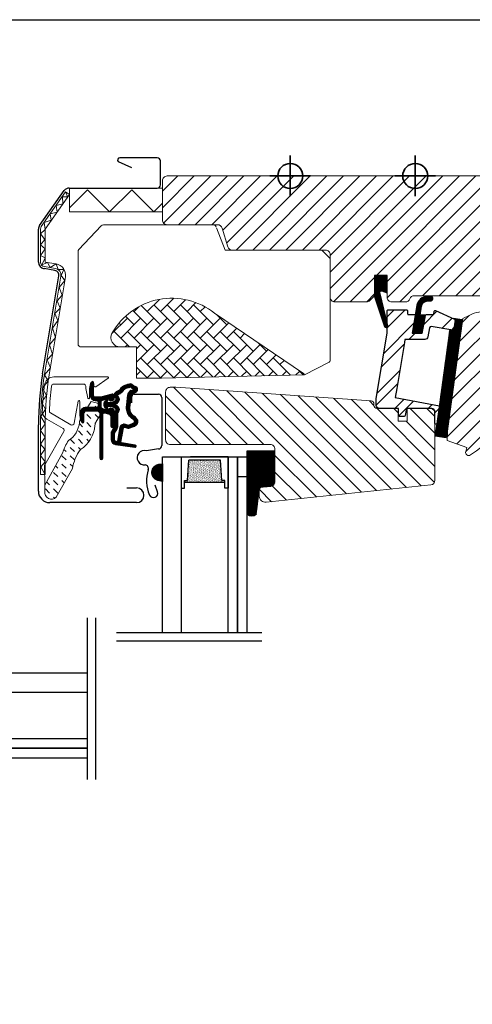
# Model space of a CAD drawing. Units: millimetres. Extents: x 40912 to 45783, y -6618 to 855.
# Drawn here: x 42640 to 42784, y -3216 to -2901 of the extents above; entities that cross this region are included whole.
import ezdxf

# ---------------------------------------------------------------- set-up
doc = ezdxf.new("R2010")
doc.units = ezdxf.units.MM
doc.header["$LTSCALE"] = 30
doc.linetypes.add('HIDDEN', pattern=[0.375, 0.25, -0.125])
for name, color, linetype, lineweight in [('%%p zero', 10, 'Continuous', 35), ('-40', 160, 'Continuous', 35), ('VELUX-HATCH.', 30, 'Continuous', 9), ('VELUX-WINDOW.', 1, 'Continuous', 20)]:
    doc.layers.add(name, color=color, linetype=linetype, lineweight=lineweight)
for name, color, linetype in [('VELUX-GLASS', 254, 'Continuous'), ('VELUX_FLASHING', 4, 'Continuous'), ('VELUX_GASKET', 1, 'Continuous')]:
    doc.layers.add(name, color=color, linetype=linetype)

# ---------------------------------------------------------------- blocks, each defined once
blk = doc.blocks.new('B362')
at = {"layer": 'VELUX-GLASS'}
h = blk.add_hatch(dxfattribs=at)
h.set_pattern_fill('AR-SAND', color=256, scale=0.01, style=0)
h.set_pattern_definition([(37.5, (5700.45092, 6509.46457), (-0.016000313, 0.489413237), [0, -0.38608, 0, -0.4318, 0, -0.41275]), (7.5, (5700.4509, 6509.4646), (0.44952328, 0.7168251), [0, -0.20828, 0, -0.34798, 0, -0.13335]), (327.5, (5700.1385, 6509.46457), (0.79099237, 0.001437185), [0, -0.127, 0, -0.4572, 0, -0.5969]), (317.5, (5700.1385, 6509.4646), (0.76355645, 0.22292932), [0, -0.0635, 0, -0.29972, 0, -0.3429])])
h.paths.add_polyline_path([(8465.25, 7686.74), (8471.73, 7686.34), (8471.73, 7685.34), (8472.25, 7685.34), (8472.25, 7698.34), (8471.73, 7698.34), (8471.73, 7697.34), (8465.25, 7696.94)])
for p, q in [((8464.25, 7699.34), (8474.25, 7699.34)), ((8472.25, 7698.34), (8471.73, 7698.34)), ((8471.73, 7698.34), (8471.73, 7697.34)), ((8474.25, 7698.34), (8472.25, 7698.34)), ((8474.25, 7699.34), (8474.25, 7698.34)), ((8464.25, 7684.34), (8464.25, 7696.34)), ((8471.73, 7697.34), (8465.25, 7696.94))]:
    blk.add_line(p, q, dxfattribs=at)
for points in [[(8464.25, 7699.34), (8464.25, 7684.34), (8474.25, 7684.34), (8474.25, 7685.34)], [(8472.25, 7698.34), (8472.25, 7685.34)], [(8465.25, 7686.74), (8465.25, 7696.94)], [(8474.25, 7685.34), (8472.25, 7685.34), (8471.73, 7685.34), (8471.73, 7686.34), (8465.25, 7686.74)]]:
    blk.add_lwpolyline(points, dxfattribs=at)

msp = doc.modelspace()

# ---------------------------------------------------------------- hatches: boundary and pattern name
at = {"layer": 'VELUX-GLASS'}
h = msp.add_hatch(dxfattribs=at)
h.set_pattern_fill('ANSI32', color=256, scale=20, style=0)
h.set_pattern_definition([(45, (41377.956, -3940.386), (-5.3033, 5.3033), []), (45, (41381.492, -3940.386), (-5.3033, 5.3033), [])])
h.paths.add_polyline_path([(42766.2, -2995.56, 0.463654), (42765.91, -2995.21), (42763.71, -2995.21), (42763.71, -2994.01, 0.414214), (42763.41, -2993.71), (42757.51, -2993.71, 0.414214), (42757.21, -2994.01), (42757.21, -2998.1), (42757.35, -2998.67, -0.353675), (42757.21, -2999.29), (42757.21, -3001.21), (42753.71, -3022.13), (42753.71, -3024.31, 0.414107), (42754.71, -3025.31), (42760.91, -3025.31), (42760.91, -3027.51, 0.414214), (42761.21, -3027.81), (42762.68, -3027.81, 0.359037), (42762.98, -3027.57), (42763.41, -3025.31), (42771.51, -3025.31, -0.414214), (42772.51, -3026.31), (42772.51, -3030.01, 0.414214), (42772.81, -3030.31), (42773.13, -3030.31), (42773.93, -3024.43), (42759.78, -3021.81), (42760.28, -3018.85), (42762.73, -3004.21), (42762.89, -3003.21), (42769.3, -3003.21, 0.36397), (42770.28, -3002.39), (42770.87, -2999.03), (42778.23, -3000.26, 0.423188), (42778.58, -3000.01), (42778.98, -2997.01, 0.333383), (42778.81, -2996.69), (42772.72, -2993.98, 0.485035), (42772.3, -2994.2), (42772.11, -2995.21), (42769.82, -2995.21, 0.361502), (42769.52, -2995.46), (42768.46, -3001.21), (42765.26, -3001.21)])
at = {"layer": 'VELUX-HATCH.'}
h = msp.add_hatch(dxfattribs=at)
h.set_pattern_fill('ANSI31', color=256, scale=30, angle=360, style=0)
h.set_pattern_definition([(45, (42801.57, -4255.506), (-2.65165, 2.65165), [])])
edge = h.paths.add_edge_path()
edge.add_line((42753.21, -2982.71), (42753.21, -2988.61))
edge.add_arc((42751.71, -2988.61), 1.5, 315, 360, ccw=False)
edge.add_line((42752.78, -2989.67), (42751.68, -2990.77))
edge.add_arc((42750.61, -2989.71), 1.5, 270, 315, ccw=False)
edge.add_line((42750.61, -2991.21), (42740.51, -2991.21))
edge.add_arc((42740.51, -2989.71), 1.5, 180, 270, ccw=False)
edge.add_line((42739.01, -2989.71), (42739.01, -2976.11))
edge.add_arc((42737.51, -2976.11), 1.5, 0, 90)
edge.add_line((42737.51, -2974.61), (42707.63, -2974.61))
edge.add_arc((42707.63, -2973.11), 1.5, 196.5, 270, ccw=False)
edge.add_line((42706.2, -2973.54), (42704.43, -2967.59))
edge.add_arc((42702.99, -2968.01), 1.5, 16.5, 90)
edge.add_line((42702.99, -2966.51), (42686.81, -2966.51))
edge.add_arc((42686.81, -2965.01), 1.5, 180, 270, ccw=False)
edge.add_line((42685.31, -2965.01), (42685.31, -2952.41))
edge.add_arc((42686.81, -2952.41), 1.5, 90, 180, ccw=False)
edge.add_line((42686.81, -2950.91), (42793.71, -2950.91))
edge.add_line((42793.71, -2950.91), (42794.21, -2951.41))
edge.add_line((42794.21, -2951.41), (42794.21, -2955.91))
edge.add_line((42794.21, -2955.91), (42796.61, -2955.91))
edge.add_line((42796.61, -2955.91), (42796.61, -2951.41))
edge.add_line((42796.61, -2951.41), (42797.11, -2950.91))
edge.add_line((42797.11, -2950.91), (42813.51, -2950.91))
edge.add_line((42813.51, -2950.91), (42815.51, -2952.91))
edge.add_line((42815.51, -2952.91), (42815.51, -2957.99))
edge.add_line((42815.51, -2957.99), (42808.21, -2968.41))
edge.add_line((42808.21, -2968.41), (42801.21, -2968.41))
edge.add_line((42801.21, -2968.41), (42801.21, -2980.91))
edge.add_line((42801.21, -2980.91), (42813.21, -2980.91))
edge.add_line((42813.21, -2980.91), (42813.21, -2987.71))
edge.add_arc((42811.71, -2987.71), 1.5, 270.0022, 359.9982, ccw=False)
edge.add_line((42811.71, -2989.21), (42765.89, -2989.21))
edge.add_arc((42765.89, -2990.71), 1.5, 90, 160.5288)
edge.add_arc((42763.06, -2989.71), 1.5, 270, 340.5288, ccw=False)
edge.add_line((42763.06, -2991.21), (42758.71, -2991.21))
edge.add_arc((42758.71, -2989.71), 1.5, 180, 270, ccw=False)
edge.add_line((42757.21, -2989.71), (42757.21, -2982.71))
edge.add_line((42757.21, -2982.71), (42753.21, -2982.71))
edge = h.paths.add_edge_path()
edge.add_arc((42778.3, -3018.77), 20.24, 310.282, 347.553)
edge.add_arc((42760.5, -3015.58), 38.31, 348.6321, 370.7627)
edge.add_arc((42773.59, -3012.99), 24.97, 10.5205, 45.7978)
edge.add_arc((42789.39, -2996.46), 2.11, 40.3712, 82.6178)
edge.add_arc((42788.4, -3004.71), 10.42, 83.05, 117.0558)
edge.add_line((42783.66, -2995.43), (42781.47, -2996.54))
edge.add_line((42781.47, -2996.54), (42776.57, -3032.52))
edge.add_line((42776.57, -3032.52), (42776.46, -3035.5))
edge.add_line((42776.46, -3035.5), (42782.77, -3037.77))
edge.add_line((42782.77, -3037.77), (42782.36, -3039.05))
edge.add_arc((42783.32, -3039.35), 1, 162.25, 304.5487)
edge.add_arc((42751.18, -2991.33), 58.78, 303.798, 313.1492)
at = {"layer": 'VELUX-HATCH.', "linetype": 'Continuous', "lineweight": 0}
h = msp.add_hatch(dxfattribs=at)
h.set_pattern_fill('AR-HBONE', color=256, scale=0.75, angle=90, style=0)
h.set_pattern_definition([(135, (41377.9562, -3940.3862), (-4.2426407, 2e-15), [9, -3]), (225, (41375.8348, -3938.265), (-4.2426407, 2e-15), [9, -3])])
edge = h.paths.add_edge_path(flags=0)
edge.add_line((42671.81, -3005.61), (42677.01, -3005.61))
edge.add_line((42677.01, -3005.61), (42677.01, -3014.61))
edge.add_arc((42678.01, -3014.61), 1, 180, 270)
edge.add_line((42678.01, -3015.61), (42685.01, -3015.61))
edge.add_line((42685.01, -3015.61), (42730.77, -3014.5))
edge.add_arc((42729.86, -3014.92), 1, 24.9602, 55.8456)
edge.add_line((42730.43, -3014.09), (42702.01, -2994.82))
edge.add_arc((42688.31, -3012.03), 22, 51.4643, 150.2931)
edge.add_arc((42671.81, -3002.61), 3, 150.2931, 270)
at = {"layer": 'VELUX-HATCH.'}
h = msp.add_hatch(dxfattribs=at)
h.set_pattern_fill('ANSI31', color=256, scale=30, angle=270, style=0)
h.set_pattern_definition([(315, (42801.57, -4255.506), (2.65165, 2.65165), [])])
h.paths.add_polyline_path([(42689.57, -3018.51), (42687.81, -3018.51, 0.414214), (42686.31, -3020.01), (42686.31, -3035.31, 0.414214), (42687.81, -3036.81), (42719.81, -3036.81, -0.414214), (42721.31, -3038.31), (42721.31, -3038.93, -0.091296), (42721.31, -3038.93), (42721.31, -3048.61, -0.383864), (42719.97, -3050.11), (42717.21, -3050.4, 0.383864), (42716.31, -3051.39), (42716.31, -3053.3, 0.445229), (42718.52, -3055.29), (42771.17, -3049.75, 0.383864), (42772.51, -3048.26), (42772.51, -3026.81, 0.413439), (42771.02, -3025.31), (42763.61, -3025.31), (42763.61, -3029.31), (42760.71, -3029.31), (42760.71, -3025.31), (42754.71, -3025.31, -0.000857), (42754.71, -3025.31), (42754.01, -3025.31, -0.414214), (42753.01, -3024.31), (42753.01, -3023.88, 0.39391), (42752.08, -3022.88)])
at = {"layer": 'VELUX-WINDOW.', "linetype": 'HIDDEN'}
h = msp.add_hatch(dxfattribs=at)
h.set_pattern_fill('DASH', color=256, scale=15, angle=135, style=0)
h.set_pattern_definition([(135, (41477.1257, -4290.68), (-2.6516504, 1e-14), [1.875, -1.875])])
edge = h.paths.add_edge_path()
edge.add_arc((42649.75, -3052.21), 2.1, 169.5201, 316.2151)
edge.add_line((42651.27, -3053.66), (42656.48, -3044.53))
edge.add_arc((42670.77, -3046.94), 14.49, 144.0224, 170.4001, ccw=False)
edge.add_arc((42653.44, -3029.81), 10.28, 303.0368, 354.928)
edge.add_arc((42666.66, -3031.05), 3, 148.306, 173.7196, ccw=False)
edge.add_line((42664.11, -3029.47), (42665.4, -3027.39))
edge.add_line((42665.4, -3027.39), (42665.38, -3024.35))
edge.add_arc((42664.57, -3024.43), 0.817, 6.0715, 68.9285)
edge.add_line((42664.87, -3023.67), (42662.51, -3023.04))
edge.add_line((42662.51, -3023.04), (42659.18, -3028.42))
edge.add_arc((42661.73, -3030), 3, 148.306, 176.5087)
edge.add_arc((42651.13, -3029.07), 7.65, 302.3167, 354.4554, ccw=False)
edge.add_arc((42666.49, -3043.1), 13.57, 146.1567, 164.2864)
edge.add_line((42653.42, -3039.42), (42647.69, -3049.77))
edge.add_line((42647.69, -3049.77), (42647.69, -3051.83))
at = {"layer": 'VELUX_GASKET'}
h = msp.add_hatch(dxfattribs=at)
h.set_pattern_fill('ANSI31', color=256, style=0)
h.set_pattern_definition([(45, (41401.67124, -4306.6563), (-0.088388348, 0.088388348), [])])
h.paths.add_polyline_path([(42757.21, -2982.71), (42753.21, -2982.71), (42753.21, -2989.49), (42756.43, -2999.06, 1.071735), (42757.35, -2998.67), (42754.9, -2988.29, -0.648139), (42755.55, -2987.65), (42757.21, -2988.28)])
h = msp.add_hatch(dxfattribs=at)
h.set_pattern_fill('ANSI31', color=256, style=0)
h.set_pattern_definition([(45, (40941.61942, -3619.9736), (-0.088388348, 0.088388348), [])])
h.paths.add_polyline_path([(42770.14, -2990.85), (42771.26, -2990.85, 0.781178), (42771.27, -2989.35), (42770.08, -2989.35, 0.330412), (42766.76, -2992.24), (42765.26, -3001.21), (42768.46, -3001.21), (42769.52, -2995.46), (42767.74, -2995.46), (42768.23, -2992.53, 0.01646), (42768.2, -2992.67), (42768.24, -2992.48), (42768.23, -2992.53, -0.319479)])
h = msp.add_hatch(dxfattribs=at)
h.set_pattern_fill('ANSI31', color=256, style=0)
h.set_pattern_definition([(45, (41477.12567, -4290.68), (-0.088388348, 0.088388348), [])])
edge = h.paths.add_edge_path()
edge.add_line((42778.39, -2996.51), (42778.81, -2996.69))
edge.add_arc((42778.69, -2996.97), 0.3, -7.75, 66, ccw=False)
edge.add_line((42778.98, -2997.01), (42778.57, -3000.03))
edge.add_line((42778.57, -3000.03), (42778.57, -3000.03))
edge.add_line((42778.57, -3000.03), (42778.57, -3000.04))
edge.add_line((42778.57, -3000.04), (42778.57, -3000.05))
edge.add_arc((42778.28, -2999.96), 0.3, 260.5, 343.068, ccw=False)
edge.add_line((42778.23, -3000.26), (42777.24, -3000.1))
edge.add_line((42777.24, -3000.1), (42772.62, -3034.07))
edge.add_line((42772.62, -3034.07), (42776.09, -3034.54))
edge.add_line((42776.09, -3034.54), (42781.21, -2996.89))
edge.add_line((42781.21, -2996.89), (42778.39, -2996.51))
h = msp.add_hatch(dxfattribs=at)
h.set_pattern_fill('ANSI31', color=256, style=0)
h.set_pattern_definition([(45, (41477.12567, -4290.68002), (-0.088388348, 0.088388348), [])])
edge = h.paths.add_edge_path()
edge.add_arc((42662.91, -3017.01), 0.35, 0, 165.8883)
edge.add_line((42662.58, -3016.93), (42662.27, -3018.13))
edge.add_arc((42662.56, -3018.2), 0.3, 165.8883, 180)
edge.add_line((42662.26, -3018.2), (42662.26, -3021.21))
edge.add_arc((42663.76, -3021.21), 1.5, 180, 270)
edge.add_line((42663.76, -3022.71), (42664.21, -3022.71))
edge.add_arc((42664.21, -3023.21), 0.5, 0, 90, ccw=False)
edge.add_line((42664.71, -3023.21), (42664.71, -3024.51))
edge.add_arc((42664.21, -3024.51), 0.5, -90, 0, ccw=False)
edge.add_line((42664.21, -3025.01), (42660.61, -3025.01))
edge.add_arc((42660.61, -3026.51), 1.5, 90, 180)
edge.add_line((42659.11, -3026.51), (42659.11, -3028.32))
edge.add_arc((42659.41, -3028.32), 0.3, 180, 194.1117)
edge.add_line((42659.12, -3028.4), (42659.43, -3029.6))
edge.add_arc((42659.76, -3029.51), 0.35, 194.1117, 360)
edge.add_line((42660.11, -3029.51), (42660.11, -3026.51))
edge.add_arc((42660.61, -3026.51), 0.5, 90, 180, ccw=False)
edge.add_line((42660.61, -3026.01), (42664.26, -3026.01))
edge.add_arc((42664.26, -3027.01), 1, 0, 90, ccw=False)
edge.add_line((42665.26, -3027.01), (42665.26, -3041.11))
edge.add_arc((42665.76, -3041.11), 0.5, 180, 360)
edge.add_line((42666.26, -3041.11), (42666.26, -3027.15))
edge.add_arc((42666.76, -3027.15), 0.5, 75, 180, ccw=False)
edge.add_line((42666.89, -3026.67), (42668.07, -3026.98))
edge.add_arc((42667.81, -3027.95), 1, 0, 75, ccw=False)
edge.add_line((42668.81, -3027.95), (42668.81, -3030.91))
edge.add_arc((42669.31, -3030.91), 0.5, 180, 360)
edge.add_line((42669.81, -3030.91), (42669.81, -3025.91))
edge.add_arc((42669.31, -3025.91), 0.5, 360, 435)
edge.add_line((42669.44, -3025.42), (42668.69, -3025.22))
edge.add_arc((42668.61, -3025.51), 0.3, 75, 180)
edge.add_line((42668.31, -3025.51), (42668.31, -3025.62))
edge.add_arc((42668.01, -3025.62), 0.3, 255, 360, ccw=False)
edge.add_line((42667.94, -3025.91), (42666.09, -3025.41))
edge.add_arc((42666.21, -3024.93), 0.5, 180, 255, ccw=False)
edge.add_line((42665.71, -3024.93), (42665.71, -3023.09))
edge.add_arc((42666.21, -3023.09), 0.499, 104.8789, 180.1211, ccw=False)
edge.add_line((42666.09, -3022.61), (42667.94, -3022.11))
edge.add_arc((42668.01, -3022.4), 0.3, 0, 105, ccw=False)
edge.add_line((42668.31, -3022.4), (42668.31, -3022.51))
edge.add_arc((42668.61, -3022.51), 0.3, 180, 285)
edge.add_line((42668.69, -3022.8), (42669.44, -3022.6))
edge.add_arc((42669.31, -3022.12), 0.5, 285, 360)
edge.add_line((42669.81, -3022.12), (42669.81, -3021.23))
edge.add_arc((42669.31, -3021.23), 0.5, 0, 105)
edge.add_line((42669.19, -3020.74), (42665.63, -3021.69))
edge.add_arc((42665.5, -3021.21), 0.5, 270, 285, ccw=False)
edge.add_line((42665.5, -3021.71), (42663.76, -3021.71))
edge.add_arc((42663.76, -3021.21), 0.5, 180, 270, ccw=False)
edge.add_line((42663.26, -3021.21), (42663.26, -3017.01))
h = msp.add_hatch(dxfattribs=at)
h.set_pattern_fill('ANSI31', color=256, style=0)
h.set_pattern_definition([(45, (41376.51044, -4248.25319), (-0.088388348, 0.088388348), [])])
edge = h.paths.add_edge_path(flags=16)
edge.add_arc((42671.66, -3020.24), 0.31, 270.6428, 330.6428, ccw=False)
edge.add_line((42671.67, -3020.55), (42670.98, -3020.89))
edge.add_arc((42671.07, -3021.07), 0.2, 116.1933, 225.8862)
edge.add_arc((42669.82, -3022.36), 1.6, 0, 45.8862, ccw=False)
edge.add_line((42671.42, -3022.36), (42671.42, -3022.39))
edge.add_arc((42669.82, -3022.39), 1.6, -67.8223, 0, ccw=False)
edge.add_line((42670.42, -3023.87), (42670.08, -3024.01))
edge.add_line((42670.08, -3024.01), (42670.42, -3024.15))
edge.add_arc((42669.82, -3025.63), 1.6, 0, 67.8223, ccw=False)
edge.add_line((42671.42, -3025.63), (42671.42, -3025.66))
edge.add_arc((42669.82, -3025.66), 1.6, -45.8862, 0, ccw=False)
edge.add_arc((42671.07, -3026.95), 0.2, 134.1138, 185.094)
edge.add_line((42670.87, -3026.97), (42670.88, -3031.13))
edge.add_arc((42669.58, -3031.13), 1.3, -30, 0.0942, ccw=False)
edge.add_line((42670.7, -3031.78), (42669.88, -3033.21))
edge.add_line((42669.88, -3033.21), (42669.88, -3035.2))
edge.add_arc((42670.48, -3035.2), 0.6, 180, 262.2223)
edge.add_line((42670.4, -3035.79), (42671.01, -3035.87))
edge.add_arc((42672.3, -3035.97), 1.3, 170, 175.8195, ccw=False)
edge.add_line((42671.02, -3035.74), (42671.8, -3031.32))
edge.add_arc((42673.08, -3031.55), 1.3, 61.5703, 170, ccw=False)
edge.add_arc((42674.53, -3028.88), 1.74, 241.5703, 265.1038)
edge.add_line((42674.38, -3030.61), (42675.83, -3030.11))
edge.add_line((42675.83, -3030.11), (42676.4, -3029.64))
edge.add_line((42676.4, -3029.64), (42676.41, -3029.62))
edge.add_line((42676.41, -3029.62), (42676.42, -3029.54))
edge.add_line((42676.42, -3029.54), (42676.41, -3029.41))
edge.add_line((42676.41, -3029.41), (42676.21, -3029.08))
edge.add_line((42676.21, -3029.08), (42676, -3028.82))
edge.add_line((42676, -3028.82), (42675.52, -3028.48))
edge.add_line((42675.52, -3028.48), (42674.77, -3027.8))
edge.add_line((42674.77, -3027.8), (42674.19, -3026.91))
edge.add_line((42674.19, -3026.91), (42673.83, -3025.35))
edge.add_line((42673.83, -3025.35), (42673.84, -3024.91))
edge.add_line((42673.84, -3024.91), (42674.03, -3023.29))
edge.add_line((42674.03, -3023.29), (42674.17, -3021.76))
edge.add_line((42674.17, -3021.76), (42674.32, -3020.56))
edge.add_line((42674.32, -3020.56), (42675.22, -3019.43))
edge.add_arc((42675.59, -3018.54), 0.956, 247.2333, 312.0404)
edge.add_arc((42677.76, -3016.04), 3.56, 222.6983, 244.526, ccw=False)
edge.add_arc((42675.09, -3018.5), 0.0671, 42.6983, 107.2296)
edge.add_arc((42671.32, -3006.34), 12.67, 281.6493, 287.2296, ccw=False)
edge.add_line((42673.88, -3018.74), (42673.36, -3018.97))
edge.add_line((42673.36, -3018.97), (42672.76, -3019.51))
edge.add_line((42672.76, -3019.51), (42672.29, -3020.08))
edge.add_line((42672.29, -3020.08), (42672.28, -3020.08))
edge.add_arc((42672, -3020), 0.297, 284.2758, 344.2758, ccw=False)
edge.add_line((42672.07, -3020.29), (42671.99, -3020.36))
edge.add_line((42671.99, -3020.36), (42671.93, -3020.4))
edge = h.paths.add_edge_path()
edge.add_arc((42670.78, -3018.76), 1, 296.1933, 320.3033, ccw=False)
edge.add_line((42671.22, -3019.66), (42670.54, -3019.99))
edge.add_arc((42671.07, -3021.07), 1.2, 116.1933, 225.8862)
edge.add_arc((42669.82, -3022.36), 0.6, 0, 45.8862, ccw=False)
edge.add_line((42670.42, -3022.36), (42670.42, -3022.39))
edge.add_arc((42669.82, -3022.39), 0.6, 292.1777, 360, ccw=False)
edge.add_line((42670.04, -3022.95), (42668.87, -3023.43))
edge.add_line((42668.87, -3023.43), (42667.76, -3023.43))
edge.add_arc((42667.74, -3023.23), 0.2, 148.8753, 275.0009, ccw=False)
edge.add_line((42667.57, -3023.13), (42668.08, -3022.36))
edge.add_arc((42667.91, -3022.26), 0.2, 328.8753, 504.0139)
edge.add_line((42667.75, -3022.14), (42666.98, -3022.93))
edge.add_arc((42668.01, -3024.01), 1.5, 133.7885, 180)
edge.add_arc((42668.01, -3024.01), 1.5, 180, 226.2115)
edge.add_line((42666.98, -3025.09), (42667.75, -3025.88))
edge.add_arc((42667.91, -3025.76), 0.2, 215.9861, 391.1247)
edge.add_line((42668.08, -3025.66), (42667.57, -3024.9))
edge.add_arc((42667.74, -3024.79), 0.2, 84.9991, 211.1247, ccw=False)
edge.add_line((42667.76, -3024.59), (42668.87, -3024.6))
edge.add_line((42668.87, -3024.6), (42670.04, -3025.08))
edge.add_arc((42669.82, -3025.63), 0.6, 0, 67.8223, ccw=False)
edge.add_line((42670.42, -3025.63), (42670.42, -3025.66))
edge.add_arc((42669.82, -3025.66), 0.6, -45.8862, 0, ccw=False)
edge.add_arc((42671.07, -3026.95), 1.2, 134.1138, 182.1348)
edge.add_line((42669.87, -3027), (42669.88, -3031.13))
edge.add_arc((42669.58, -3031.13), 0.3, -30, 0.0942, ccw=False)
edge.add_line((42669.84, -3031.28), (42669, -3032.74))
edge.add_arc((42669.78, -3033.19), 0.9, 150, 180)
edge.add_line((42668.88, -3033.19), (42668.88, -3035.2))
edge.add_arc((42670.48, -3035.2), 1.6, 180, 262.2223)
edge.add_line((42670.26, -3036.78), (42676.52, -3037.64))
edge.add_arc((42676.58, -3037.34), 0.3, 259.5139, 445.155)
edge.add_line((42676.6, -3037.04), (42672.25, -3036.26))
edge.add_arc((42672.3, -3035.97), 0.3, 170, 259.8561, ccw=False)
edge.add_line((42672.01, -3035.92), (42672.79, -3031.49))
edge.add_arc((42673.08, -3031.55), 0.3, 61.5703, 170, ccw=False)
edge.add_arc((42674.53, -3028.88), 2.74, 241.5703, 270)
edge.add_line((42674.53, -3031.61), (42676.32, -3031))
edge.add_line((42676.32, -3031), (42677.03, -3030.42))
edge.add_arc((42676.4, -3029.64), 1, 309.3645, 334.7145)
edge.add_line((42677.3, -3030.07), (42677.37, -3029.93))
edge.add_line((42677.37, -3029.93), (42677.44, -3029.57))
edge.add_line((42677.44, -3029.57), (42677.38, -3029.06))
edge.add_line((42677.38, -3029.06), (42677.31, -3028.96))
edge.add_line((42677.31, -3028.96), (42677.03, -3028.5))
edge.add_line((42677.03, -3028.5), (42676.69, -3028.09))
edge.add_line((42676.69, -3028.09), (42676.15, -3027.7))
edge.add_line((42676.15, -3027.7), (42675.54, -3027.15))
edge.add_line((42675.54, -3027.15), (42675.13, -3026.52))
edge.add_line((42675.13, -3026.52), (42674.84, -3025.24))
edge.add_line((42674.84, -3025.24), (42674.84, -3024.97))
edge.add_line((42674.84, -3024.97), (42675.03, -3023.4))
edge.add_line((42675.03, -3023.4), (42675.16, -3021.86))
edge.add_line((42675.16, -3021.86), (42675.28, -3020.96))
edge.add_line((42675.28, -3020.96), (42675.64, -3020.5))
edge.add_arc((42675.59, -3018.54), 1.96, 271.6587, 330.3051)
edge.add_arc((42676.52, -3019.19), 0.828, 337.2002, 432.5681)
edge.add_arc((42677.76, -3016.04), 2.56, 222.6983, 247.3052, ccw=False)
edge.add_arc((42675.09, -3018.5), 1.07, 42.6983, 107.2296)
edge.add_arc((42671.32, -3006.34), 11.67, 281.1473, 287.2296, ccw=False)
edge.add_line((42673.57, -3017.78), (42672.81, -3018.12))
edge.add_line((42672.81, -3018.12), (42672.04, -3018.81))
edge.add_line((42672.04, -3018.81), (42671.55, -3019.4))
edge.add_line((42671.55, -3019.4), (42671.4, -3019.54))
edge.add_line((42671.4, -3019.54), (42670.54, -3019.99))
h = msp.add_hatch(dxfattribs=at)
h.set_pattern_fill('ANSI31', color=256, angle=360, style=0)
h.set_pattern_definition([(45, (42801.57007, -4255.50596), (-0.088388348, 0.088388348), [])])
h.paths.add_polyline_path([(42712.31, -3038.93), (42712.31, -3059.09, 0.376436), (42715.33, -3059.08), (42716.39, -3050.47), (42719.97, -3050.11, 0.383864), (42721.31, -3048.61), (42721.31, -3038.93, 0.307562), (42721.31, -3038.93)])
h = msp.add_hatch(dxfattribs=at)
h.set_pattern_fill('ANSI31', color=256, style=0)
h.set_pattern_definition([(45, (41375.01044, -4246.93915), (-0.088388348, 0.088388348), [])])
h.paths.add_polyline_path([(42685.31, -3048.28), (42685.31, -3043.21, 1.337847)])

# ---------------------------------------------------------------- linework, layer by layer
at = {"layer": '%%p zero'}
for p, q in [((42766.21, -2957.41), (42766.21, -2944.41)), ((42759.71, -2950.91), (42772.71, -2950.91))]:
    msp.add_line(p, q, dxfattribs=at)
msp.add_circle((42766.21, -2950.91), 4, dxfattribs=at)
at = {"layer": '-40'}
for p, q in [((42726.21, -2957.41), (42726.21, -2944.41)), ((42719.71, -2950.91), (42732.71, -2950.91))]:
    msp.add_line(p, q, dxfattribs=at)
msp.add_circle((42726.21, -2950.91), 4, dxfattribs=at)
msp.add_lwpolyline([(42426.21, -2900.91), (43026.21, -2900.91), (43026.21, -3400.91), (42426.21, -3400.91)], close=True)
at = {"layer": 'VELUX-GLASS'}
for points in [[(42715.33, -3059.08), (42716.39, -3050.47), (42719.97, -3050.11, 0.383864), (42721.31, -3048.61), (42721.31, -3038.93, 0.52955), (42721.31, -3038.93), (42712.31, -3038.93), (42712.31, -3059.09, 0.376436)], [(42684.23, -3043.12), (42685.31, -3042.98), (42685.31, -3048.64), (42683.81, -3048.28, -0.810171)]]:
    msp.add_lwpolyline(points, format="xyb", close=True, dxfattribs=at)
for points in [[(42685.31, -3096.98), (42685.31, -3040.81), (42691.31, -3040.81), (42691.31, -3096.98)], [(42706.31, -3096.98), (42706.31, -3040.81), (42709.31, -3040.81), (42709.31, -3096.98)], [(42709.31, -3096.98), (42709.31, -3040.81), (42712.31, -3040.81), (42712.31, -3096.98)], [(42709.31, -3096.98), (42709.31, -3040.81), (42712.31, -3040.81), (42712.31, -3096.98)], [(42709.31, -3096.98), (42709.31, -3047.01), (42712.31, -3047.01), (42712.31, -3096.98)], [(42661.22, -3092.25), (42661.22, -3143.96)], [(42663.83, -3092.25), (42663.83, -3143.96)], [(42670.59, -3096.98), (42717.15, -3096.98)], [(42670.59, -3099.59), (42717.15, -3099.59)], [(42661.22, -3110), (42601.71, -3110), (42601.71, -3116), (42661.22, -3116)], [(42661.22, -3131), (42601.71, -3131), (42601.71, -3134), (42661.22, -3134)], [(42661.22, -3134), (42601.71, -3134), (42601.71, -3137), (42661.22, -3137)]]:
    msp.add_lwpolyline(points, dxfattribs=at)
at = {"layer": 'VELUX-HATCH.', "linetype": 'Continuous', "lineweight": 0}
for points in [[(42702.48, -2967.15, 0.310871), (42701.54, -2966.51), (42666.46, -2966.51, 0.207703), (42665.73, -2966.83), (42658.58, -2974.48, 0.190151), (42658.31, -2975.16), (42658.31, -3004.61, 0.414214), (42659.31, -3005.61), (42677.01, -3005.61), (42677.01, -3015.61), (42685.01, -3015.61), (42730.77, -3014.5), (42738.47, -3010.58, 0.282029), (42739.01, -3009.69), (42739.01, -2977.3), (42736.33, -2974.61), (42705.33, -2974.61), (42702.61, -2967.51)], [(42730.77, -3014.5, 0.135585), (42730.43, -3014.09), (42702.01, -2994.82, 0.460101), (42669.2, -3001.13, 0.575647), (42671.81, -3005.61)]]:
    msp.add_lwpolyline(points, format="xyb", dxfattribs=at)
at = {"layer": 'VELUX-WINDOW.'}
for p, q in [((42766.21, -2957.41), (42766.21, -2944.41)), ((42759.71, -2950.91), (42772.71, -2950.91)), ((42654.28, -2956.02), (42655.51, -2956.88)), ((42647.76, -3046.41), (42646.26, -3046.41))]:
    msp.add_line(p, q, dxfattribs=at)
for points in [[(42811.71, -2989.21), (42765.89, -2989.21, 0.317837), (42764.48, -2990.21, -0.317837), (42763.06, -2991.21), (42758.71, -2991.21, -0.414214), (42757.21, -2989.71), (42757.21, -2982.71), (42753.21, -2982.71), (42753.21, -2988.61, -0.198912), (42752.78, -2989.67), (42751.68, -2990.77, -0.198912), (42750.61, -2991.21), (42740.51, -2991.21, -0.414214), (42739.01, -2989.71), (42739.01, -2976.11, 0.414214), (42737.51, -2974.61), (42707.63, -2974.61, -0.332171), (42706.2, -2973.54), (42704.43, -2967.59, 0.332171), (42702.99, -2966.51), (42686.81, -2966.51, -0.414214), (42685.31, -2965.01), (42685.31, -2952.41, -0.414214), (42686.81, -2950.91), (42793.71, -2950.91)], [(42646.26, -3046.41), (42646.26, -3030.51, -0.04106), (42647.6, -3014.28), (42652.79, -2982.97, 0.414214), (42651.02, -2980.5), (42647.52, -2979.92, -0.366913), (42646.26, -2978.44), (42646.26, -2967.94, -0.153915), (42646.54, -2967.08), (42654.28, -2956.02)], [(42647.76, -3046.41), (42647.76, -3030.51, -0.04106), (42649.08, -3014.52), (42654.27, -2983.22, 0.414214), (42651.26, -2979.02), (42647.76, -2978.44), (42647.76, -2967.94), (42655.51, -2956.88)], [(42659.2, -3029.32), (42658.89, -3027.55), (42658.89, -3023.04, 0.917095), (42658.29, -3022.99), (42657.59, -3026.98), (42657.06, -3030.03, -0.521109), (42656.02, -3030.52), (42649.47, -3026.73, -0.281342), (42649.12, -3026.09, -0.020784), (42649.82, -3018.1, -0.376824), (42650.52, -3017.49), (42660.06, -3017.49, -0.414186), (42660.76, -3018.19), (42660.76, -3018.89), (42661.42, -3021.95, 0.808728), (42662.01, -3021.95), (42662.01, -3018.89), (42662.29, -3017.3, -0.916361), (42663.36, -3017.39), (42663.36, -3017.99, 0.6069), (42663.99, -3018.32), (42667.94, -3015.55, 0.73334), (42667.82, -3015.19), (42650.52, -3015.19, 0.327789), (42647.65, -3017.29, 0.02347), (42646.84, -3026.53, 0.23149), (42648.31, -3028.72), (42653.51, -3031.72, -0.41421), (42653.77, -3032.68), (42647.66, -3043.27, 0.131643), (42647.56, -3043.62), (42647.69, -3049.77)]]:
    msp.add_lwpolyline(points, format="xyb", dxfattribs=at)
for points in [[(42647.71, -3046.33), (42646.36, -3043.99), (42647.75, -3042.38), (42646.27, -3040.29), (42647.71, -3038.26), (42646.28, -3036.67), (42647.72, -3034.48), (42646.29, -3032.28), (42647.72, -3030.15), (42646.34, -3027.82), (42647.84, -3025.52), (42646.59, -3023.28), (42648.21, -3021.12), (42646.97, -3018.78), (42648.77, -3016.46), (42647.59, -3014.55), (42649.43, -3012.24), (42648.38, -3009.69), (42650.13, -3007.91), (42649.2, -3004.91), (42651.03, -3002.54), (42650.09, -2999.57), (42651.87, -2997.12), (42650.84, -2994.95), (42652.62, -2993.15), (42651.56, -2990.83), (42653.26, -2989.02), (42652.28, -2986.56), (42654.05, -2984.38), (42652.93, -2982.72), (42653.79, -2980.78), (42651.96, -2980.78), (42651.34, -2979.02), (42649.36, -2980.16), (42648.53, -2978.54), (42646.67, -2979.33), (42647.76, -2977.11), (42646.29, -2976.34), (42647.73, -2974.24), (42646.32, -2972.9), (42647.71, -2971.21), (42646.26, -2969.39), (42647.75, -2967.99), (42647.43, -2965.81), (42649.71, -2965.07), (42649.36, -2963.06), (42651.57, -2962.5), (42651.29, -2960.39), (42653.46, -2959.77), (42653.28, -2957.62), (42654.87, -2957.62), (42654.43, -2956.11)], [(42655.54, -2961.13), (42661.33, -2955.34), (42668.4, -2962.41), (42675.47, -2955.34), (42682.54, -2962.41), (42685.31, -2959.64)]]:
    msp.add_lwpolyline(points, dxfattribs=at)
msp.add_lwpolyline([(42685.31, -2962.41), (42655.54, -2962.41), (42655.54, -2954.76), (42685.31, -2954.76)], close=True, dxfattribs=at)
for points in [[(42791.38, -3034.21, 0.164075), (42798.06, -3023.13, 0.096864), (42798.14, -3008.43, 0.155153), (42791, -2995.09, 0.186453), (42789.66, -2994.36, 0.149477), (42783.66, -2995.43), (42781.47, -2996.54), (42776.57, -3032.52), (42776.46, -3035.5), (42782.77, -3037.77), (42782.36, -3039.05, 0.715261), (42783.88, -3040.17, 0.040825)], [(42689.57, -3018.51), (42752.08, -3022.88, -0.39391), (42753.01, -3023.88), (42753.01, -3024.31, 0.414214), (42754.01, -3025.31), (42760.71, -3025.31), (42760.71, -3029.31), (42763.61, -3029.31), (42763.61, -3025.31), (42771.01, -3025.31, -0.414214), (42772.51, -3026.81), (42772.51, -3048.26, -0.383864), (42771.17, -3049.75), (42718.52, -3055.29, -0.445229), (42716.31, -3053.3), (42716.31, -3051.39, -0.383864), (42717.21, -3050.4), (42719.97, -3050.11, 0.383864), (42721.31, -3048.61), (42721.31, -3038.31, 0.414214), (42719.81, -3036.81), (42687.81, -3036.81, -0.414214), (42686.31, -3035.31), (42686.31, -3020.01, -0.414214), (42687.81, -3018.51)], [(42647.69, -3051.83, 0.744665), (42651.27, -3053.66), (42656.48, -3044.53, -0.115605), (42659.04, -3038.43, 0.230368), (42663.68, -3030.72, -0.111344), (42664.11, -3029.47), (42665.4, -3027.39), (42665.38, -3024.35, 0.281355), (42664.87, -3023.67), (42662.51, -3023.04), (42659.18, -3028.42, 0.123682), (42658.74, -3029.81, -0.231505), (42655.22, -3035.54, 0.079271), (42653.42, -3039.42), (42647.69, -3049.77)]]:
    msp.add_lwpolyline(points, format="xyb", close=True, dxfattribs=at)
at = {"layer": 'VELUX_FLASHING'}
for p, q in [((42683.66, -2945.11), (42671.66, -2945.11)), ((42671.17, -2946.31), (42675.37, -2948.18)), ((42684.66, -2953.76), (42684.66, -2946.11)), ((42646, -2966.71), (42653.83, -2955.53)), ((42655.44, -2954.76), (42683.66, -2954.76)), ((42645.61, -2978.44), (42645.61, -2967.94)), ((42646.96, -3014.17), (42652.14, -2982.86)), ((42650.91, -2981.14), (42647.41, -2980.56)), ((42676.21, -3020.71), (42684.01, -3020.71)), ((42675.51, -3023.51), (42675.51, -3021.41)), ((42685.11, -3021.81), (42685.11, -3037.15)), ((42645.61, -3051.76), (42645.61, -3030.51)), ((42684.07, -3038.25), (42680.19, -3038.86)), ((42673.89, -3050.71), (42677.04, -3050.71)), ((42683.73, -3051.93), (42682.96, -3049.81)), ((42677.04, -3055.41), (42649.26, -3055.41))]:
    msp.add_line(p, q, dxfattribs=at)
for centre, radius, start, end in [((42671.66, -2945.81), 0.7, 90, 225), ((42683.66, -2946.11), 1, 0, 90), ((42683.66, -2953.76), 1, 270, 0), ((42655.5, -2956.97), 2.21, 91.5706, 139.3385), ((42647.76, -2967.94), 2.15, 145, 180), ((42647.76, -2978.44), 2.15, 180, 260.595), ((42650.66, -2982.62), 1.5, 350.595, 80.595), ((42745.61, -3030.51), 100, 170.595, 180), ((42676.21, -3021.41), 0.7, 90.0015, 179.9985), ((42684.01, -3021.81), 1.1, 0.0004, 89.9992), ((42679.49, -3041.05), 2.3, 72.1916, 278.4923), ((42684.01, -3037.15), 1.1, 273.0005, 359.9994), ((42679.62, -3044.5), 1.2, 341.4975, 79.9993), ((42691.38, -3048.44), 11.2, 161.4972, 203.9096), ((42649.26, -3051.76), 3.65, 180, 270), ((42677.04, -3053.06), 2.35, 270, 90), ((42682.42, -3052.41), 1.4, 203.9096, 20)]:
    msp.add_arc(centre, radius, start, end, dxfattribs=at)
at = {"layer": 'VELUX_GASKET'}
for points in [[(42753.2, -2989.46), (42756.43, -2999.06, 0.849746), (42757.4, -2998.9), (42754.87, -2988.16, -0.557806), (42755.55, -2987.65), (42757.21, -2988.28), (42757.21, -2982.71), (42753.21, -2982.71), (42753.21, -2989.49)], [(42778.57, -3000.05), (42778.57, -3000.05), (42778.57, -3000.05), (42778.57, -3000.04), (42778.57, -3000.04), (42778.57, -3000.04), (42778.57, -3000.03), (42778.57, -3000.03), (42778.57, -3000.03), (42778.57, -3000.03), (42778.57, -3000.03), (42778.57, -3000.04), (42778.57, -3000.04), (42778.57, -3000.04), (42778.57, -3000.05), (42778.57, -3000.05), (42778.57, -3000.05, -0.377167), (42778.23, -3000.26), (42771.36, -2999.11, 0.41166), (42770.79, -2999.52), (42770.28, -3002.39, -0.36397), (42769.3, -3003.21), (42762.89, -3003.21), (42762.73, -3004.21), (42760.28, -3018.85), (42759.78, -3021.81), (42773.93, -3024.43), (42773.13, -3030.31), (42772.81, -3030.31, -0.414214), (42772.51, -3030.01), (42772.51, -3026.31, 0.414214), (42771.51, -3025.31), (42763.41, -3025.31), (42762.98, -3027.57, -0.359037), (42762.68, -3027.81), (42761.21, -3027.81, -0.414214), (42760.91, -3027.51), (42760.91, -3025.31), (42754.71, -3025.31, -0.41432), (42753.71, -3024.31), (42753.71, -3022.13), (42757.21, -3001.21), (42757.21, -2994.01, -0.414214), (42757.51, -2993.71), (42763.41, -2993.71, -0.414214), (42763.71, -2994.01), (42763.71, -2994.91, 0.414214), (42764.01, -2995.21), (42765.91, -2995.21, -0.463654), (42766.2, -2995.56), (42765.26, -3001.21), (42768.46, -3001.21), (42769.52, -2995.46, -0.361502), (42769.82, -2995.21), (42771.87, -2995.21, 0.361502), (42772.16, -2994.97), (42772.3, -2994.2, -0.485035), (42772.72, -2993.98), (42778.81, -2996.69, -0.333383), (42778.98, -2997.01), (42778.57, -3000.03)], [(42671.55, -3019.4, -0.10559), (42671.22, -3019.66), (42670.54, -3019.99, 0.518865), (42670.23, -3021.93, -0.202935), (42670.42, -3022.36), (42670.42, -3022.39, -0.304883), (42670.04, -3022.95), (42668.87, -3023.43), (42667.76, -3023.43, -0.613555), (42667.57, -3023.13), (42668.08, -3022.36, 0.958451), (42667.75, -3022.14), (42666.98, -3022.93, 0.204414), (42666.51, -3024.01, 0.204414), (42666.98, -3025.09), (42667.75, -3025.88, 0.958451), (42668.08, -3025.66), (42667.57, -3024.9, -0.613555), (42667.76, -3024.59), (42668.87, -3024.6), (42670.04, -3025.08, -0.304883), (42670.42, -3025.63), (42670.42, -3025.66, -0.202935), (42670.23, -3026.09, 0.212653), (42669.87, -3027), (42669.88, -3031.13, -0.132071), (42669.84, -3031.28), (42669, -3032.74, 0.131652), (42668.88, -3033.19), (42668.88, -3035.2, 0.37499), (42670.26, -3036.78), (42676.52, -3037.64, 1.050481), (42676.6, -3037.04), (42672.25, -3036.26, -0.413478), (42672.01, -3035.92), (42672.79, -3031.49, -0.51189), (42673.23, -3031.28, 0.124688), (42674.53, -3031.61), (42676.32, -3031), (42677.03, -3030.42, 0.111063), (42677.3, -3030.07), (42677.37, -3029.93), (42677.44, -3029.57), (42677.38, -3029.06), (42677.31, -3028.96), (42677.03, -3028.5), (42676.69, -3028.09), (42676.15, -3027.7), (42675.54, -3027.15, -0.078402), (42675.54, -3027.15, 0.078402), (42675.54, -3027.15), (42675.13, -3026.52), (42674.84, -3025.24), (42674.84, -3024.97), (42675.03, -3023.4), (42675.16, -3021.86), (42675.28, -3020.96), (42675.64, -3020.5, 0.261629), (42677.28, -3019.51, 0.441928), (42676.77, -3018.4, -0.107782), (42675.88, -3017.78, 0.289256), (42674.77, -3017.48, -0.026546), (42673.57, -3017.78), (42672.81, -3018.12), (42672.04, -3018.81), (42671.55, -3019.4), (42671.4, -3019.54), (42670.54, -3019.99)]]:
    msp.add_lwpolyline(points, format="xyb", dxfattribs=at)
for points in [[(42768.22, -2992.56, -0.323646), (42770.14, -2990.85), (42771.26, -2990.85, 0.781178), (42771.27, -2989.35), (42770.08, -2989.35, 0.330412), (42766.76, -2992.24), (42765.26, -3001.21), (42768.46, -3001.21), (42769.52, -2995.46), (42767.74, -2995.46), (42768.24, -2992.48)], [(42778.57, -3000.05, -0.377167), (42778.23, -3000.26), (42777.24, -3000.1), (42772.62, -3034.07), (42776.09, -3034.54), (42781.21, -2996.89), (42778.39, -2996.51), (42778.81, -2996.69, -0.333383), (42778.98, -2997.01), (42778.57, -3000.03)], [(42663.26, -3017.01, 0.883857), (42662.58, -3016.93), (42662.27, -3018.13, 0.061652), (42662.26, -3018.2), (42662.26, -3021.21, 0.414214), (42663.76, -3022.71), (42664.21, -3022.71, -0.414214), (42664.71, -3023.21), (42664.71, -3024.51, -0.414214), (42664.21, -3025.01), (42660.61, -3025.01, 0.414214), (42659.11, -3026.51), (42659.11, -3028.32, 0.061652), (42659.12, -3028.4), (42659.43, -3029.6, 0.883857), (42660.11, -3029.51), (42660.11, -3026.51, -0.414214), (42660.61, -3026.01), (42664.26, -3026.01, -0.414214), (42665.26, -3027.01), (42665.26, -3041.11, 1), (42666.26, -3041.11), (42666.26, -3027.15, -0.493145), (42666.89, -3026.67), (42668.07, -3026.98, -0.339454), (42668.81, -3027.95), (42668.81, -3030.91, 1), (42669.81, -3030.91), (42669.81, -3025.91, 0.339454), (42669.44, -3025.42), (42668.69, -3025.22, 0.493145), (42668.31, -3025.51), (42668.31, -3025.62, -0.493145), (42667.94, -3025.91), (42666.09, -3025.41, -0.339454), (42665.71, -3024.93), (42665.71, -3023.09, -0.340633), (42666.09, -3022.61), (42667.94, -3022.11, -0.493145), (42668.31, -3022.4), (42668.31, -3022.51, 0.493145), (42668.69, -3022.8), (42669.44, -3022.6, 0.339454), (42669.81, -3022.12), (42669.81, -3021.23, 0.493145), (42669.19, -3020.74), (42665.63, -3021.69, -0.065543), (42665.5, -3021.71), (42663.76, -3021.71, -0.414214), (42663.26, -3021.21)], [(42671.93, -3020.4, -0.267949), (42671.67, -3020.55), (42670.98, -3020.89, 0.518865), (42670.93, -3021.21, -0.202935), (42671.42, -3022.36), (42671.42, -3022.39, -0.304883), (42670.42, -3023.87), (42670.08, -3024.01), (42670.42, -3024.15, -0.304883), (42671.42, -3025.63), (42671.42, -3025.66, -0.202935), (42670.93, -3026.81, 0.226186), (42670.87, -3026.97), (42670.88, -3031.13, -0.132071), (42670.7, -3031.78), (42669.88, -3033.21), (42669.88, -3035.2, 0.37499), (42670.4, -3035.79), (42671.01, -3035.87, -0.025398), (42671.02, -3035.74), (42671.8, -3031.32, -0.51189), (42673.7, -3030.4, 0.103047), (42674.38, -3030.61), (42675.83, -3030.11), (42676.4, -3029.64), (42676.41, -3029.62), (42676.42, -3029.54), (42676.41, -3029.41), (42676.21, -3029.08), (42676, -3028.82), (42675.52, -3028.48), (42674.77, -3027.8), (42674.19, -3026.91), (42673.83, -3025.35), (42673.84, -3024.91), (42674.03, -3023.29), (42674.17, -3021.76), (42674.32, -3020.56), (42675.22, -3019.43, 0.29056), (42676.23, -3019.25, -0.09553), (42675.14, -3018.45, 0.289256), (42675.07, -3018.44, -0.024354), (42673.88, -3018.74), (42673.36, -3018.97), (42672.76, -3019.51), (42672.29, -3020.08), (42672.28, -3020.08, -0.267949), (42672.07, -3020.29), (42671.99, -3020.36)]]:
    msp.add_lwpolyline(points, format="xyb", close=True, dxfattribs=at)

# ---------------------------------------------------------------- block references
at = {"layer": 'VELUX-GLASS', "xscale": -1, "rotation": 90}
msp.add_blockref('B362', (50390.66, 5423.44), dxfattribs=at)

doc.saveas('drawing.dxf')
